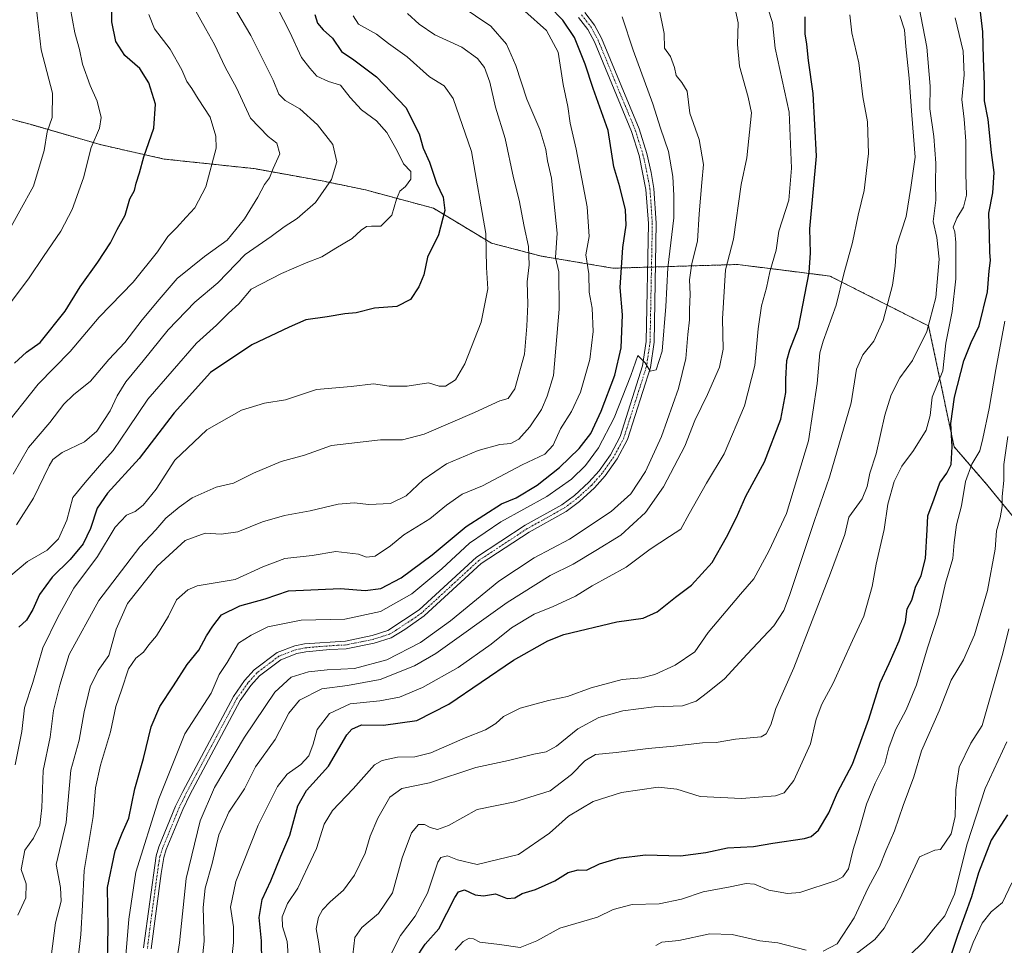
# Model space of a CAD drawing. Units: metres. Extents: x 624712 to 628172, y 4717987 to 4720363.
# Drawn here: x 626989 to 627296, y 4719187 to 4719475 of the extents above; entities that cross this region are included whole.
import ezdxf

# ---------------------------------------------------------------- set-up
doc = ezdxf.new("R2010")
doc.units = ezdxf.units.M
doc.header["$MEASUREMENT"] = 0
doc.linetypes.add('TRAZO_Y_PUNTO', pattern=[1, 0.5, -0.25, 0, -0.25])
doc.linetypes.add('TRAZOS', pattern=[0.75, 0.5, -0.25])
for name, color, linetype, lineweight in [('Arbolado forestal', 92, 'TRAZOS', 0), ('Arbolado forestal CxS', 92, 'Continuous', 0), ('Curva de nivel maestra', 36, 'Continuous', 30), ('Curva de nivel normal', 36, 'Continuous', 0), ('Pista no pavimentada', 254, 'Continuous', 13), ('Pista no pavimentada Cxs', 254, 'Continuous', 0), ('Pista pavimentada eje', 135, 'TRAZO_Y_PUNTO', 0)]:
    doc.layers.add(name, color=color, linetype=linetype, lineweight=lineweight)

# ---------------------------------------------------------------- blocks, each defined once
blk = doc.blocks.new('*U150')
at = {"layer": 'Arbolado forestal CxS', "color": 92, "linetype": 'Continuous', "lineweight": 0}
blk.add_polyline3d([(627302.12, 4719315.8, 637.09), (627289.95, 4719330.63, 642.58), (627279.89, 4719342.28, 648.78), (627271.95, 4719379.88, 659.83), (627241.25, 4719395.42, 671.46), (627225.23, 4719397.43, 678.85), (627212.51, 4719399.02, 683.42), (627197.26, 4719398.57, 690.28), (627173.73, 4719397.87, 701.14), (627151.35, 4719401.66, 712.84), (627135.97, 4719405.65, 719.5), (627117.83, 4719416.55, 726.26), (627096.67, 4719422.27, 731.94), (627083.22, 4719425.05, 735.96), (627062.11, 4719428.87, 742.21), (627034.03, 4719431.86, 748.38), (627014.17, 4719436.35, 753.93), (626992.36, 4719442.69, 761.88), (626961.58, 4719450.67, 775.23)], dxfattribs=at)
blk = doc.blocks.new('*U151')
at = {"layer": 'Arbolado forestal CxS', "color": 92, "linetype": 'Continuous', "lineweight": 0}
blk.add_polyline3d([(626961.58, 4719450.67, 775.23), (626992.36, 4719442.69, 761.88), (627014.17, 4719436.35, 753.93), (627034.03, 4719431.86, 748.38), (627062.11, 4719428.87, 742.21), (627083.22, 4719425.05, 735.96), (627096.67, 4719422.27, 731.94), (627117.83, 4719416.55, 726.26), (627135.97, 4719405.65, 719.5), (627151.35, 4719401.66, 712.84), (627173.73, 4719397.87, 701.14), (627197.26, 4719398.57, 690.28), (627212.51, 4719399.02, 683.42), (627225.23, 4719397.43, 678.85), (627241.25, 4719395.42, 671.46), (627271.95, 4719379.88, 659.83), (627279.89, 4719342.28, 648.78), (627289.95, 4719330.63, 642.58), (627302.12, 4719315.8, 637.09)], dxfattribs=at)
blk = doc.blocks.new('*U154')
at = {"layer": 'Curva de nivel normal', "color": 36, "linetype": 'Continuous', "lineweight": 0}
blk.add_polyline3d([(627282.2, 4719178.2, 620), (627285.8, 4719187.91, 620), (627288.59, 4719193.91, 620), (627291.39, 4719197.49, 620), (627294.9, 4719200.4, 620), (627297.82, 4719206.47, 620)], dxfattribs=at)
blk = doc.blocks.new('*U157')
at = {"layer": 'Curva de nivel normal', "color": 36, "linetype": 'Continuous', "lineweight": 0}
blk.add_polyline3d([(627007.1, 4719181.15, 705), (627008.11, 4719190.42, 705), (627008.66, 4719199.59, 705), (627009.2, 4719210.33, 705), (627011.92, 4719227.13, 705), (627012.73, 4719236.06, 705), (627014.29, 4719243.14, 705), (627017.39, 4719253.46, 705), (627019.02, 4719261.39, 705), (627020.78, 4719266.49, 705), (627022.94, 4719273.13, 705), (627025.23, 4719276.43, 705), (627027.58, 4719278.3, 705), (627029.27, 4719280.56, 705), (627031.64, 4719283.4, 705), (627035.38, 4719289.55, 705), (627037.92, 4719294.6, 705), (627041.41, 4719297.77, 705), (627044.29, 4719298.98, 705), (627056.12, 4719300.99, 705), (627064.79, 4719304.84, 705), (627071.6, 4719307.5, 705), (627080.14, 4719308.46, 705), (627087.52, 4719309.7, 705), (627094.53, 4719308.87, 705), (627097.05, 4719307.92, 705), (627099.77, 4719308.25, 705), (627104.49, 4719311.41, 705), (627108.62, 4719314.88, 705), (627116.75, 4719319.83, 705), (627121.89, 4719324.1, 705), (627126.84, 4719327.5, 705), (627133.14, 4719330.16, 705), (627145.48, 4719336.7, 705), (627152.48, 4719339.98, 705), (627155.12, 4719342.78, 705), (627157.38, 4719347.9, 705), (627160.83, 4719353.23, 705), (627163.6, 4719359.32, 705), (627166.48, 4719369.45, 705), (627167.52, 4719378.12, 705), (627167.29, 4719385.44, 705), (627166.32, 4719390.44, 705), (627166.16, 4719396.11, 705), (627165.3, 4719402.03, 705), (627166.28, 4719407.79, 705), (627165.67, 4719417.03, 705), (627162.29, 4719434.93, 705), (627160.36, 4719443.07, 705), (627159.68, 4719448.26, 705), (627158.25, 4719455.1, 705), (627156.63, 4719465.1, 705), (627153, 4719471.93, 705), (627146.32, 4719477.94, 705)], dxfattribs=at)
blk = doc.blocks.new('*U160')
at = {"layer": 'Curva de nivel normal', "color": 36, "linetype": 'Continuous', "lineweight": 0}
blk.add_polyline3d([(627044.85, 4719172.42, 685), (627046.47, 4719188.32, 685), (627046.15, 4719198.77, 685), (627046.81, 4719204.81, 685), (627049.01, 4719212.47, 685), (627051.12, 4719221.47, 685), (627054.22, 4719228.47, 685), (627059.1, 4719235.81, 685), (627062.5, 4719242.62, 685), (627068.55, 4719251.14, 685), (627072.83, 4719259.36, 685), (627076.16, 4719263.42, 685), (627083.1, 4719266.94, 685), (627091.06, 4719267.96, 685), (627101.3, 4719269.85, 685), (627111.91, 4719274.08, 685), (627118.62, 4719277.9, 685), (627140.82, 4719293.83, 685), (627154.15, 4719302.16, 685), (627161.36, 4719305.74, 685), (627168.44, 4719310, 685), (627176.16, 4719314.8, 685), (627183.85, 4719321.79, 685), (627189.42, 4719329.79, 685), (627196.08, 4719342.45, 685), (627199.24, 4719350.48, 685), (627203.14, 4719358.56, 685), (627206.92, 4719367.01, 685), (627208.03, 4719372.62, 685), (627207.76, 4719382.07, 685), (627208.73, 4719397.36, 685), (627211.28, 4719406.92, 685), (627213.63, 4719423.94, 685), (627215.37, 4719432.25, 685), (627216.79, 4719446.28, 685), (627215.79, 4719451.17, 685), (627213.14, 4719460.81, 685), (627212.49, 4719467.55, 685), (627212.7, 4719474.32, 685), (627211.09, 4719481.55, 685)], dxfattribs=at)
blk = doc.blocks.new('*U162')
at = {"layer": 'Curva de nivel normal', "color": 36, "linetype": 'Continuous', "lineweight": 0}
blk.add_polyline3d([(627295.64, 4719381.34, 645), (627292.9, 4719366.38, 645), (627290.84, 4719354.23, 645), (627288.83, 4719344.84, 645), (627287.89, 4719341.02, 645), (627285.38, 4719336.9, 645), (627283.43, 4719331.45, 645), (627282.14, 4719323.89, 645), (627280.6, 4719317.98, 645), (627279.92, 4719312.46, 645), (627279.52, 4719307.46, 645), (627277.25, 4719299.8, 645), (627275.02, 4719290.13, 645), (627271.61, 4719279.62, 645), (627268.15, 4719268.11, 645), (627265, 4719260.38, 645), (627261.68, 4719254.17, 645), (627259.53, 4719248.48, 645), (627258.34, 4719243.57, 645), (627255.33, 4719237.57, 645), (627252.6, 4719230.97, 645), (627250.32, 4719222.9, 645), (627248.42, 4719216.88, 645), (627247, 4719210.87, 645), (627245.21, 4719208.4, 645), (627243.15, 4719207.22, 645), (627231.84, 4719203.44, 645), (627228.07, 4719203.2, 645), (627222.22, 4719204.19, 645), (627217.8, 4719206.13, 645), (627215.13, 4719206.32, 645), (627210.2, 4719205.26, 645), (627201.81, 4719203.67, 645), (627195.04, 4719201.46, 645), (627188.06, 4719199.94, 645), (627179.71, 4719199.78, 645), (627173.82, 4719198.22, 645), (627168.87, 4719195.82, 645), (627157.16, 4719192.33, 645), (627150.06, 4719188.44, 645), (627144.85, 4719186.36, 645), (627138.44, 4719187.28, 645), (627132.25, 4719188, 645), (627130.28, 4719189.1, 645), (627129.02, 4719189.29, 645), (627127.15, 4719188.18, 645), (627124.65, 4719185.53, 645)], dxfattribs=at)
blk = doc.blocks.new('*U163')
at = {"layer": 'Curva de nivel normal', "color": 36, "linetype": 'Continuous', "lineweight": 0}
blk.add_polyline3d([(627245.04, 4719181.03, 635), (627255.21, 4719188.81, 635), (627258.07, 4719192.38, 635), (627262.86, 4719201.25, 635), (627269.13, 4719214.56, 635), (627273.9, 4719216.63, 635), (627275.65, 4719216.9, 635), (627278.92, 4719221.72, 635), (627280.26, 4719227.14, 635), (627280.38, 4719235.47, 635), (627281.47, 4719242.53, 635), (627285.13, 4719250.03, 635), (627288.64, 4719255.53, 635), (627295, 4719278, 635), (627296.93, 4719285.6, 635)], dxfattribs=at)
blk = doc.blocks.new('*U164')
at = {"layer": 'Curva de nivel normal', "color": 36, "linetype": 'Continuous', "lineweight": 0}
blk.add_polyline3d([(627036.91, 4719175.15, 690), (627038.82, 4719187.82, 690), (627040.9, 4719207.81, 690), (627045.26, 4719225.81, 690), (627049.75, 4719236.14, 690), (627059.04, 4719251.8, 690), (627068.49, 4719265.89, 690), (627073.58, 4719270.55, 690), (627078.97, 4719272.2, 690), (627084.75, 4719272.86, 690), (627093.31, 4719273.2, 690), (627103.4, 4719275.94, 690), (627113.79, 4719281.3, 690), (627123.16, 4719288.07, 690), (627138.2, 4719300.44, 690), (627149.24, 4719307.74, 690), (627160.15, 4719313.51, 690), (627173.15, 4719322.08, 690), (627179.26, 4719327.66, 690), (627183.82, 4719334.62, 690), (627188.81, 4719345.45, 690), (627194.1, 4719360.37, 690), (627196.41, 4719369.77, 690), (627197.07, 4719377.28, 690), (627197.59, 4719381.8, 690), (627197.59, 4719384.98, 690), (627197.79, 4719389.83, 690), (627197.54, 4719394.25, 690), (627198.28, 4719399.32, 690), (627200.06, 4719406.25, 690), (627200.58, 4719414.78, 690), (627201.35, 4719424.61, 690), (627201.86, 4719430.12, 690), (627200.57, 4719437.92, 690), (627197.64, 4719446.1, 690), (627196.83, 4719453, 690), (627195.14, 4719455.67, 690), (627193.39, 4719457.92, 690), (627192.9, 4719460.41, 690), (627191.6, 4719463.77, 690), (627189.76, 4719466.43, 690), (627189.7, 4719470.96, 690), (627188.01, 4719479.12, 690)], dxfattribs=at)
blk = doc.blocks.new('*U165')
at = {"layer": 'Curva de nivel normal', "color": 36, "linetype": 'Continuous', "lineweight": 0}
blk.add_polyline3d([(627020.43, 4719163.82, 695), (627023.06, 4719195.14, 695), (627025.2, 4719209.81, 695), (627032.44, 4719232.6, 695), (627040.48, 4719252.92, 695), (627048.73, 4719265.56, 695), (627051.2, 4719271.39, 695), (627053.65, 4719275.15, 695), (627057.21, 4719281.14, 695), (627061.18, 4719283.62, 695), (627066.33, 4719286.16, 695), (627076.64, 4719288.28, 695), (627090.32, 4719288.62, 695), (627101.33, 4719290.96, 695), (627111.14, 4719296.5, 695), (627120.48, 4719304.24, 695), (627129.06, 4719312.23, 695), (627138.82, 4719318.86, 695), (627153.15, 4719326.83, 695), (627160.82, 4719332.18, 695), (627165.15, 4719336.48, 695), (627169.26, 4719341.98, 695), (627174.1, 4719351.33, 695), (627179.33, 4719364.5, 695), (627181.48, 4719370.65, 695), (627183.74, 4719368.37, 695), (627185.3, 4719365.82, 695), (627187.15, 4719366.25, 695), (627189.03, 4719372.08, 695), (627190.19, 4719385.94, 695), (627190.8, 4719398.03, 695), (627192.68, 4719413.58, 695), (627192.64, 4719420.48, 695), (627192.36, 4719426.47, 695), (627190.99, 4719434.22, 695), (627188.53, 4719441.47, 695), (627186.17, 4719449.1, 695), (627180.04, 4719465.77, 695), (627176.6, 4719476.12, 695)], dxfattribs=at)
blk = doc.blocks.new('*U166')
at = {"layer": 'Curva de nivel normal', "color": 36, "linetype": 'Continuous', "lineweight": 0}
blk.add_polyline3d([(626988.09, 4719317.99, 735), (626993.41, 4719326.27, 735), (626998.22, 4719336.32, 735), (626999.44, 4719338.27, 735), (627002.32, 4719340.45, 735), (627009.29, 4719343.79, 735), (627013.15, 4719347.12, 735), (627017.24, 4719353.45, 735), (627019.4, 4719358.12, 735), (627022.11, 4719362.47, 735), (627027.57, 4719369.01, 735), (627035.31, 4719378.72, 735), (627043.58, 4719387.26, 735), (627050.74, 4719393.28, 735), (627059.25, 4719402.1, 735), (627067.4, 4719407.74, 735), (627071.38, 4719410.75, 735), (627075.49, 4719413.37, 735), (627081.11, 4719418.34, 735), (627086.1, 4719425.54, 735), (627087.75, 4719431.04, 735), (627086.58, 4719436.36, 735), (627081.76, 4719442.5, 735), (627076.26, 4719447.53, 735), (627071.71, 4719450.1, 735), (627069.7, 4719452.1, 735), (627067.93, 4719456.44, 735), (627061, 4719470.31, 735), (627052.62, 4719484.68, 735)], dxfattribs=at)
blk = doc.blocks.new('*U168')
at = {"layer": 'Curva de nivel normal', "color": 36, "linetype": 'Continuous', "lineweight": 0}
for points in [[(627296.56, 4719345.45, 640), (627295.31, 4719336.79, 640), (627295.4, 4719331.79, 640), (627294.88, 4719326.76, 640), (627294.84, 4719323.7, 640), (627294.24, 4719320.1, 640), (627293.1, 4719316.12, 640), (627292.63, 4719310.36, 640), (627290.26, 4719297.47, 640), (627286.19, 4719283.68, 640), (627282.85, 4719275.98, 640), (627279, 4719269.57, 640), (627275.24, 4719260.05, 640), (627269.76, 4719247.62, 640), (627267.3, 4719239.47, 640), (627264.01, 4719230.53, 640), (627261.3, 4719222.69, 640), (627258.6, 4719216.47, 640), (627256.65, 4719211.47, 640), (627253.14, 4719204.93, 640), (627248.82, 4719195.6, 640), (627243.52, 4719187.52, 640), (627239.15, 4719185.21, 640)], [(627233.88, 4719185.58, 640), (627225.04, 4719187.84, 640), (627219.44, 4719188.44, 640), (627210.85, 4719190.36, 640), (627203.89, 4719190.59, 640), (627194.26, 4719188.57, 640), (627188.9, 4719188.01, 640), (627187.01, 4719187, 640)]]:
    blk.add_polyline3d(points, dxfattribs=at)
blk = doc.blocks.new('*U170')
at = {"layer": 'Curva de nivel normal', "color": 36, "linetype": 'Continuous', "lineweight": 0}
blk.add_polyline3d([(626987.84, 4719507.75, 760), (626992.04, 4719493.5, 760), (626993.94, 4719482.18, 760), (626995.82, 4719465.87, 760), (626999.28, 4719452.35, 760), (626999.23, 4719444.83, 760), (626997.7, 4719440.29, 760), (626996.68, 4719434.55, 760), (626993.44, 4719423.46, 760), (626989.12, 4719415.78, 760), (626985.35, 4719408.78, 760)], dxfattribs=at)
blk = doc.blocks.new('*U172')
at = {"layer": 'Curva de nivel normal', "color": 36, "linetype": 'Continuous', "lineweight": 0}
blk.add_polyline3d([(627054.8, 4719180.58, 680), (627055.64, 4719187.95, 680), (627055.61, 4719192.8, 680), (627054.73, 4719198.92, 680), (627056.32, 4719206.87, 680), (627063.29, 4719224.44, 680), (627069.28, 4719236.47, 680), (627072.34, 4719240.38, 680), (627076.58, 4719243.36, 680), (627079.06, 4719246.06, 680), (627080.42, 4719249.68, 680), (627081.69, 4719254.28, 680), (627085.48, 4719259.18, 680), (627091.99, 4719262.18, 680), (627101.16, 4719263.2, 680), (627107.33, 4719264.35, 680), (627114.49, 4719267.36, 680), (627125.59, 4719273.54, 680), (627135.83, 4719280.8, 680), (627142.1, 4719285.89, 680), (627149.18, 4719290.16, 680), (627155.07, 4719292.55, 680), (627162.03, 4719295.8, 680), (627167.28, 4719298.95, 680), (627177.85, 4719304.82, 680), (627185.27, 4719310.34, 680), (627191.3, 4719314.35, 680), (627194.86, 4719316.58, 680), (627197.46, 4719321.42, 680), (627202.84, 4719330.96, 680), (627208.35, 4719340.08, 680), (627214.67, 4719354.98, 680), (627217.89, 4719367.55, 680), (627218.86, 4719378.98, 680), (627219.96, 4719386.11, 680), (627221.48, 4719391.78, 680), (627222.52, 4719396.78, 680), (627224.54, 4719403.44, 680), (627225.37, 4719409.44, 680), (627228.41, 4719419.08, 680), (627229.26, 4719429.04, 680), (627228.54, 4719446.45, 680), (627224.15, 4719466.43, 680), (627223.33, 4719474.43, 680), (627220.5, 4719483.43, 680)], dxfattribs=at)
blk = doc.blocks.new('*U177')
at = {"layer": 'Curva de nivel normal', "color": 36, "linetype": 'Continuous', "lineweight": 0}
blk.add_polyline3d([(627265.77, 4719183.63, 630), (627270.59, 4719188.32, 630), (627273.43, 4719192.03, 630), (627276.96, 4719196.21, 630), (627279.96, 4719202.95, 630), (627283.95, 4719218.65, 630), (627289.56, 4719235.91, 630), (627296.26, 4719250.38, 630)], dxfattribs=at)
blk = doc.blocks.new('*U178')
at = {"layer": 'Curva de nivel normal', "color": 36, "linetype": 'Continuous', "lineweight": 0}
blk.add_polyline3d([(626988.51, 4719196.47, 715), (626991.04, 4719201.81, 715), (626991.09, 4719206.14, 715), (626989.56, 4719210.68, 715), (626990.67, 4719216.62, 715), (626993.37, 4719220.42, 715), (626995.35, 4719224.43, 715), (626995.99, 4719229.88, 715), (626996.41, 4719241.47, 715), (626998.62, 4719251.81, 715), (626999.6, 4719260.14, 715), (627001.54, 4719268.07, 715), (627004.5, 4719277.54, 715), (627013.72, 4719294.4, 715), (627026.5, 4719311.13, 715), (627031.42, 4719316.46, 715), (627034.57, 4719320.04, 715), (627038.74, 4719323.45, 715), (627042.75, 4719326.42, 715), (627050.26, 4719329.67, 715), (627055.6, 4719330.9, 715), (627061.86, 4719334.04, 715), (627070.5, 4719337.68, 715), (627077.7, 4719339.66, 715), (627086.18, 4719342.64, 715), (627101.36, 4719344.41, 715), (627108.27, 4719344.48, 715), (627114.92, 4719346.22, 715), (627130.59, 4719352.92, 715), (627138.48, 4719356.59, 715), (627141.07, 4719357.26, 715), (627143.14, 4719360.28, 715), (627146.24, 4719371.12, 715), (627146.94, 4719379.84, 715), (627147.24, 4719386.66, 715), (627147.06, 4719393.6, 715), (627147.61, 4719398.97, 715), (627147.48, 4719404.63, 715), (627146.06, 4719410.88, 715), (627144.56, 4719419.11, 715), (627142.73, 4719425.97, 715), (627140.13, 4719438.21, 715), (627137.13, 4719448.02, 715), (627135.41, 4719455.76, 715), (627133.71, 4719460.32, 715), (627131.58, 4719463.2, 715), (627126.71, 4719466.74, 715), (627118.24, 4719470.52, 715), (627113.41, 4719473.84, 715), (627109.8, 4719477.2, 715)], dxfattribs=at)
blk = doc.blocks.new('*U184')
at = {"layer": 'Curva de nivel normal', "color": 36, "linetype": 'Continuous', "lineweight": 0}
blk.add_polyline3d([(626983.35, 4719347.23, 745), (626994.84, 4719361.81, 745), (627004.84, 4719371.96, 745), (627013.84, 4719382.58, 745), (627024.46, 4719393.51, 745), (627031.97, 4719403.02, 745), (627035.16, 4719407.78, 745), (627037.9, 4719410.44, 745), (627040.87, 4719413.78, 745), (627043.64, 4719416.71, 745), (627047.01, 4719423.17, 745), (627050.24, 4719435.28, 745), (627050.16, 4719438.98, 745), (627048.35, 4719444.89, 745), (627044.67, 4719450.66, 745), (627042.71, 4719453.88, 745), (627041.07, 4719456.06, 745), (627039.58, 4719459.66, 745), (627035.88, 4719466.06, 745), (627031, 4719472.41, 745), (627029.3, 4719476.82, 745)], dxfattribs=at)
blk = doc.blocks.new('*U185')
at = {"layer": 'Curva de nivel normal', "color": 36, "linetype": 'Continuous', "lineweight": 0}
blk.add_polyline3d([(626987.65, 4719243.23, 720), (626989.74, 4719253.57, 720), (626990.55, 4719260.94, 720), (626993.17, 4719268.92, 720), (626996.31, 4719279.66, 720), (627000.95, 4719289.21, 720), (627005.96, 4719298.2, 720), (627013.32, 4719308.15, 720), (627018.84, 4719317.19, 720), (627022.35, 4719320.98, 720), (627025.05, 4719322.11, 720), (627027.54, 4719324.05, 720), (627031.53, 4719329.03, 720), (627037.34, 4719338.12, 720), (627047.29, 4719347.5, 720), (627058.17, 4719353.65, 720), (627065.24, 4719355.89, 720), (627071.85, 4719356.85, 720), (627081.49, 4719360.1, 720), (627092.21, 4719361.05, 720), (627099.16, 4719361.89, 720), (627104.09, 4719361.17, 720), (627109.63, 4719361.18, 720), (627116.28, 4719362.13, 720), (627119.65, 4719361.14, 720), (627121.62, 4719361.1, 720), (627124.77, 4719363.15, 720), (627127.67, 4719368.07, 720), (627132.7, 4719381.06, 720), (627134.77, 4719391.44, 720), (627134.34, 4719398.14, 720), (627134.2, 4719408.71, 720), (627129.7, 4719434.19, 720), (627124.04, 4719450.76, 720), (627121.17, 4719454.69, 720), (627116.62, 4719457.46, 720), (627109.65, 4719463.65, 720), (627103.84, 4719467.86, 720), (627100.18, 4719470.75, 720), (627094.54, 4719473.85, 720), (627092.9, 4719476.43, 720)], dxfattribs=at)
blk = doc.blocks.new('*U187')
at = {"layer": 'Curva de nivel normal', "color": 36, "linetype": 'Continuous', "lineweight": 0}
blk.add_polyline3d([(626998.91, 4719183.51, 710), (627000.29, 4719194, 710), (627001.97, 4719200.78, 710), (627001.75, 4719205.06, 710), (627000.41, 4719212.22, 710), (627003.61, 4719225.25, 710), (627004.99, 4719241.62, 710), (627007.6, 4719250.9, 710), (627009.14, 4719259.79, 710), (627011.02, 4719267.54, 710), (627013.49, 4719272.6, 710), (627016.88, 4719277.25, 710), (627019.15, 4719285.46, 710), (627022.6, 4719293.46, 710), (627031.9, 4719305.13, 710), (627040.64, 4719313.09, 710), (627046.77, 4719315.4, 710), (627051.81, 4719315.1, 710), (627056.94, 4719315.77, 710), (627064.66, 4719318.89, 710), (627071.49, 4719320.84, 710), (627079.49, 4719322.34, 710), (627088.16, 4719324.45, 710), (627093.15, 4719324.8, 710), (627097.79, 4719324.26, 710), (627104.48, 4719324.64, 710), (627109.36, 4719326.97, 710), (627114.61, 4719331.98, 710), (627121.92, 4719336.98, 710), (627131.75, 4719341.08, 710), (627138.55, 4719343, 710), (627141.99, 4719343.34, 710), (627144.42, 4719344.62, 710), (627147.9, 4719348.45, 710), (627151.45, 4719353.84, 710), (627153.28, 4719358.01, 710), (627155.2, 4719364.51, 710), (627157.01, 4719385.11, 710), (627156.88, 4719396.78, 710), (627155.88, 4719401.19, 710), (627156.4, 4719408.77, 710), (627154.64, 4719425.94, 710), (627153.38, 4719431.34, 710), (627152.83, 4719434.83, 710), (627150.99, 4719441.04, 710), (627146.92, 4719450.5, 710), (627143.48, 4719461.04, 710), (627140.61, 4719467.66, 710), (627135.74, 4719473.25, 710), (627126.22, 4719479.64, 710)], dxfattribs=at)
blk = doc.blocks.new('*U190')
at = {"layer": 'Curva de nivel normal', "color": 36, "linetype": 'Continuous', "lineweight": 0}
blk.add_polyline3d([(627280.2, 4719475.88, 655), (627282.67, 4719465.43, 655), (627283.03, 4719458.1, 655), (627282.33, 4719450.45, 655), (627283.06, 4719444.25, 655), (627283.54, 4719437.48, 655), (627283.5, 4719427.2, 655), (627283.76, 4719420.58, 655), (627282.84, 4719416.87, 655), (627280.7, 4719413.5, 655), (627279.55, 4719410.62, 655), (627280.12, 4719409.23, 655), (627280.45, 4719405.88, 655), (627280.42, 4719394.52, 655), (627279.31, 4719384.35, 655), (627277.34, 4719374.53, 655), (627276.36, 4719365.96, 655), (627273.09, 4719357.72, 655), (627272.43, 4719351.98, 655), (627271.15, 4719347.47, 655), (627267.26, 4719341.15, 655), (627263.57, 4719336.21, 655), (627261.22, 4719331.45, 655), (627259.3, 4719324.38, 655), (627258.15, 4719316.51, 655), (627255.67, 4719305.72, 655), (627254.42, 4719298.8, 655), (627251.82, 4719289.49, 655), (627248.28, 4719281.93, 655), (627242.22, 4719268.66, 655), (627238.73, 4719262.12, 655), (627237, 4719257.42, 655), (627235.16, 4719249.82, 655), (627230.01, 4719238.38, 655), (627227.01, 4719234.56, 655), (627224.27, 4719233.54, 655), (627213.75, 4719232.76, 655), (627200.88, 4719233.39, 655), (627193.56, 4719235.68, 655), (627187.8, 4719236.24, 655), (627176.34, 4719234.66, 655), (627167.6, 4719231.78, 655), (627159.84, 4719227.27, 655), (627154, 4719221.96, 655), (627144.28, 4719215.27, 655), (627131.42, 4719212.16, 655), (627125.33, 4719213.61, 655), (627122.19, 4719214.86, 655), (627120.18, 4719214.43, 655), (627119.17, 4719212.9, 655), (627116.04, 4719203.29, 655), (627112.17, 4719196.14, 655), (627107.57, 4719190.14, 655), (627104.74, 4719184.34, 655)], dxfattribs=at)
blk = doc.blocks.new('*U192')
at = {"layer": 'Curva de nivel normal', "color": 36, "linetype": 'Continuous', "lineweight": 0}
blk.add_polyline3d([(627072.61, 4719183.95, 670), (627072.38, 4719188.2, 670), (627070.9, 4719192.88, 670), (627070.74, 4719195.89, 670), (627072.47, 4719200.02, 670), (627075.7, 4719204.81, 670), (627078.74, 4719211.47, 670), (627081.45, 4719217.14, 670), (627083.83, 4719224.81, 670), (627086.4, 4719229.03, 670), (627092.85, 4719235.76, 670), (627099.49, 4719243.24, 670), (627101.91, 4719244.61, 670), (627106.72, 4719245.66, 670), (627112.07, 4719245.68, 670), (627117.05, 4719247.02, 670), (627127.71, 4719251.62, 670), (627134.1, 4719254.17, 670), (627137.27, 4719256.14, 670), (627139.65, 4719258.26, 670), (627144.86, 4719260.84, 670), (627153.67, 4719263.31, 670), (627159.61, 4719264.54, 670), (627166.96, 4719267.26, 670), (627176.54, 4719269.85, 670), (627182.73, 4719270.37, 670), (627186.72, 4719271.35, 670), (627193.07, 4719274.22, 670), (627199.22, 4719278.45, 670), (627203.37, 4719284.46, 670), (627213.36, 4719296.38, 670), (627217.56, 4719301.19, 670), (627222.26, 4719309.8, 670), (627227.77, 4719321.46, 670), (627234.56, 4719344.12, 670), (627237.31, 4719361.95, 670), (627238.12, 4719371.53, 670), (627239.14, 4719375.16, 670), (627243.14, 4719386.34, 670), (627245.58, 4719396.17, 670), (627248.23, 4719405.89, 670), (627249.99, 4719414.38, 670), (627251.87, 4719422.1, 670), (627253.23, 4719433.58, 670), (627252.9, 4719443.46, 670), (627251.51, 4719451.23, 670), (627250.19, 4719461.8, 670), (627248.1, 4719471.2, 670), (627247.48, 4719476.81, 670)], dxfattribs=at)
blk = doc.blocks.new('*U193')
at = {"layer": 'Curva de nivel normal', "color": 36, "linetype": 'Continuous', "lineweight": 0}
blk.add_polyline3d([(626985.02, 4719385.43, 755), (626992.05, 4719394.83, 755), (626996.48, 4719401.49, 755), (627001.92, 4719409.37, 755), (627005.44, 4719416.13, 755), (627008.92, 4719426.05, 755), (627011.3, 4719435.47, 755), (627013.94, 4719441.44, 755), (627014.5, 4719444.81, 755), (627013.24, 4719449.9, 755), (627011, 4719454.76, 755), (627008.66, 4719461.42, 755), (627007.76, 4719465.95, 755), (627006.22, 4719471.18, 755), (627004.12, 4719483.06, 755), (627000.82, 4719497.86, 755), (626998.68, 4719503.71, 755), (626996.26, 4719515.21, 755), (626992.2, 4719524.7, 755), (626989.88, 4719528.92, 755), (626987.8, 4719534.59, 755)], dxfattribs=at)
blk = doc.blocks.new('*U194')
at = {"layer": 'Curva de nivel normal', "color": 36, "linetype": 'Continuous', "lineweight": 0}
blk.add_polyline3d([(626986.37, 4719302.23, 730), (626991.5, 4719306.54, 730), (626997.64, 4719310.08, 730), (627001.19, 4719313.65, 730), (627003.78, 4719319.44, 730), (627005.66, 4719326.47, 730), (627009.5, 4719331.14, 730), (627014.58, 4719337.08, 730), (627018.17, 4719341.1, 730), (627022.99, 4719348.12, 730), (627028.98, 4719357.12, 730), (627044.07, 4719374.54, 730), (627050.31, 4719380.14, 730), (627054.07, 4719383.87, 730), (627057.31, 4719386.8, 730), (627061.17, 4719391.36, 730), (627070.61, 4719396.26, 730), (627078.27, 4719399.55, 730), (627083.16, 4719401.38, 730), (627087.49, 4719404.12, 730), (627092.54, 4719407.15, 730), (627095.37, 4719409.76, 730), (627097.05, 4719410.86, 730), (627098.56, 4719410.95, 730), (627101.52, 4719410.95, 730), (627104.88, 4719414.44, 730), (627106.31, 4719419.42, 730), (627107.36, 4719421.85, 730), (627109.16, 4719423.34, 730), (627110.86, 4719425.55, 730), (627110.81, 4719428.01, 730), (627108.58, 4719430.42, 730), (627106.57, 4719434.47, 730), (627103.37, 4719440.17, 730), (627100.1, 4719443.71, 730), (627095.5, 4719447.23, 730), (627091.92, 4719450.98, 730), (627088.93, 4719454.84, 730), (627085.16, 4719456.02, 730), (627081.55, 4719457.69, 730), (627079.37, 4719460.21, 730), (627076.84, 4719463.45, 730), (627073.15, 4719471.42, 730), (627069.19, 4719479.1, 730)], dxfattribs=at)
blk = doc.blocks.new('*U195')
at = {"layer": 'Curva de nivel normal', "color": 36, "linetype": 'Continuous', "lineweight": 0}
blk.add_polyline3d([(626987.05, 4719333.73, 740), (626991.89, 4719342.03, 740), (626998.48, 4719349.78, 740), (627002.83, 4719355.53, 740), (627005.84, 4719358.45, 740), (627011.14, 4719362.66, 740), (627016.8, 4719369.42, 740), (627021.8, 4719374.78, 740), (627027.17, 4719381.78, 740), (627032.5, 4719388.15, 740), (627038.09, 4719394.63, 740), (627046.62, 4719401.56, 740), (627053.64, 4719406.63, 740), (627059.04, 4719413.2, 740), (627063.16, 4719419.98, 740), (627065.24, 4719423.95, 740), (627066.88, 4719426.05, 740), (627067.98, 4719428.89, 740), (627070.02, 4719433.48, 740), (627069.11, 4719436.8, 740), (627066.4, 4719438.86, 740), (627060.97, 4719444.58, 740), (627056.52, 4719454.06, 740), (627053.09, 4719460.42, 740), (627049.72, 4719467.52, 740), (627046.89, 4719472.46, 740), (627043.47, 4719478.66, 740)], dxfattribs=at)
blk = doc.blocks.new('*U197')
at = {"layer": 'Curva de nivel maestra', "color": 36, "linetype": 'Continuous', "lineweight": 30}
blk.add_polyline3d([(627112.25, 4719182.79, 650), (627115.25, 4719187.38, 650), (627119.49, 4719192.15, 650), (627124.47, 4719201.92, 650), (627125.62, 4719203.69, 650), (627127.48, 4719204.32, 650), (627130.81, 4719202.77, 650), (627133.44, 4719202.42, 650), (627137.14, 4719203.06, 650), (627140.82, 4719201.62, 650), (627143.15, 4719201.8, 650), (627145.48, 4719203.14, 650), (627149.64, 4719204.47, 650), (627155.59, 4719207.12, 650), (627159.82, 4719209.75, 650), (627162.94, 4719210.53, 650), (627165.48, 4719210.42, 650), (627169.48, 4719212.38, 650), (627175.48, 4719214.21, 650), (627183.88, 4719215.2, 650), (627194.69, 4719214.93, 650), (627202.62, 4719215.95, 650), (627209.4, 4719217.4, 650), (627217.48, 4719217.82, 650), (627223.51, 4719218.86, 650), (627233.32, 4719220.32, 650), (627235.41, 4719220.92, 650), (627237.73, 4719222.85, 650), (627240.87, 4719228.29, 650), (627243.64, 4719234.58, 650), (627248.25, 4719243.49, 650), (627253.39, 4719257.46, 650), (627256.88, 4719268.8, 650), (627259.7, 4719274.8, 650), (627262.77, 4719281.8, 650), (627264.75, 4719287.8, 650), (627265.28, 4719291.8, 650), (627266.7, 4719294.56, 650), (627267.9, 4719298.51, 650), (627269.61, 4719302.22, 650), (627270.94, 4719307.46, 650), (627271.52, 4719316.46, 650), (627271.72, 4719320.81, 650), (627273.7, 4719326.02, 650), (627275.41, 4719331.03, 650), (627277.66, 4719334.01, 650), (627278.97, 4719336.76, 650), (627279.3, 4719342.36, 650), (627278.91, 4719349.5, 650), (627280, 4719357.73, 650), (627282.87, 4719368.98, 650), (627285.21, 4719374.78, 650), (627287.73, 4719379.88, 650), (627290.23, 4719390.47, 650), (627290.78, 4719397.09, 650), (627291.25, 4719400.27, 650), (627291, 4719402.84, 650), (627290.85, 4719408.28, 650), (627290.64, 4719414.98, 650), (627291.93, 4719421.33, 650), (627292.36, 4719427.68, 650), (627291.52, 4719433.92, 650), (627290.45, 4719444.13, 650), (627289.3, 4719450.01, 650), (627289.36, 4719455.05, 650), (627289.03, 4719463.26, 650), (627288.82, 4719471.44, 650), (627287.57, 4719482.16, 650)], dxfattribs=at)
blk = doc.blocks.new('*U199')
at = {"layer": 'Curva de nivel maestra', "color": 36, "linetype": 'Continuous', "lineweight": 30}
blk.add_polyline3d([(627296.46, 4719227.66, 625), (627291.42, 4719219.78, 625), (627287.46, 4719209.56, 625), (627285.34, 4719202.14, 625), (627280.95, 4719190.14, 625), (627278.96, 4719184.15, 625)], dxfattribs=at)
blk = doc.blocks.new('*U201')
at = {"layer": 'Curva de nivel maestra', "color": 36, "linetype": 'Continuous', "lineweight": 30}
blk.add_polyline3d([(627080.99, 4719476.87, 725), (627081.78, 4719474.13, 725), (627083.49, 4719472.1, 725), (627086.4, 4719469.52, 725), (627089.26, 4719465.34, 725), (627093.04, 4719462.74, 725), (627100.17, 4719457.44, 725), (627109.27, 4719447.88, 725), (627113.41, 4719439.69, 725), (627114.69, 4719435.3, 725), (627116.58, 4719430.86, 725), (627118.78, 4719424.35, 725), (627120.88, 4719419.98, 725), (627121.42, 4719415.88, 725), (627119.42, 4719408.28, 725), (627116.02, 4719401.32, 725), (627114.9, 4719395.78, 725), (627113.34, 4719392.07, 725), (627110.71, 4719388.17, 725), (627106.45, 4719385.96, 725), (627099.49, 4719385.39, 725), (627093.79, 4719384.02, 725), (627090.33, 4719383.62, 725), (627084.79, 4719382.72, 725), (627078.12, 4719381.75, 725), (627072.98, 4719379.48, 725), (627061.29, 4719374.03, 725), (627048.52, 4719365.35, 725), (627037.22, 4719352.79, 725), (627026.27, 4719338.62, 725), (627016.42, 4719327.79, 725), (627013.21, 4719323.12, 725), (627011.12, 4719316.8, 725), (627008.84, 4719312, 725), (627004.76, 4719307.19, 725), (626999.16, 4719301.69, 725), (626995.27, 4719296.25, 725), (626993.16, 4719291.58, 725), (626991.17, 4719288.32, 725), (626988.82, 4719286.07, 725)], dxfattribs=at)
blk = doc.blocks.new('*U207')
at = {"layer": 'Curva de nivel maestra', "color": 36, "linetype": 'Continuous', "lineweight": 30}
blk.add_polyline3d([(626987.51, 4719368.3, 750), (626991.24, 4719371.77, 750), (626995.48, 4719374.79, 750), (627003.3, 4719384.53, 750), (627007.87, 4719392.05, 750), (627013.44, 4719399.78, 750), (627017.35, 4719405.73, 750), (627019.46, 4719409.92, 750), (627021.92, 4719414.4, 750), (627023.36, 4719419.44, 750), (627024.85, 4719422.11, 750), (627025.35, 4719424.32, 750), (627026.35, 4719427.52, 750), (627027.77, 4719432.57, 750), (627030.85, 4719441.46, 750), (627031.39, 4719448.93, 750), (627029.31, 4719455.57, 750), (627026.44, 4719460.03, 750), (627021.83, 4719464.14, 750), (627019.04, 4719468.48, 750), (627017.74, 4719474.54, 750), (627017.88, 4719481.79, 750)], dxfattribs=at)
blk = doc.blocks.new('*U209')
at = {"layer": 'Curva de nivel maestra', "color": 36, "linetype": 'Continuous', "lineweight": 30}
blk.add_polyline3d([(627064.45, 4719181.92, 675), (627064.36, 4719188.48, 675), (627063.65, 4719195.68, 675), (627064.55, 4719201.26, 675), (627067.23, 4719207.14, 675), (627070.4, 4719214.77, 675), (627073.18, 4719221.33, 675), (627075.65, 4719230.48, 675), (627078.37, 4719235.21, 675), (627085.19, 4719242.85, 675), (627090.92, 4719252.56, 675), (627092.43, 4719254.37, 675), (627095.49, 4719255.65, 675), (627102.28, 4719255.57, 675), (627112.65, 4719257.02, 675), (627122.61, 4719262.13, 675), (627142.82, 4719275.8, 675), (627153.46, 4719281.89, 675), (627158.48, 4719283.84, 675), (627174.91, 4719287.72, 675), (627183.14, 4719288.86, 675), (627187.49, 4719290.89, 675), (627193.16, 4719295.46, 675), (627198.21, 4719299.13, 675), (627204.56, 4719306.22, 675), (627209.02, 4719314.16, 675), (627212.18, 4719320.21, 675), (627215.06, 4719326.89, 675), (627220.92, 4719337.55, 675), (627226.01, 4719350.89, 675), (627227.55, 4719359.16, 675), (627227.52, 4719363.28, 675), (627227.82, 4719369.16, 675), (627228.75, 4719372.45, 675), (627231.42, 4719379.45, 675), (627234.78, 4719396.49, 675), (627235.22, 4719402.62, 675), (627235, 4719410.16, 675), (627237.05, 4719432.78, 675), (627235.98, 4719452.28, 675), (627234.52, 4719462.5, 675), (627234.08, 4719467.64, 675), (627233.56, 4719470.88, 675), (627233.58, 4719476.13, 675)], dxfattribs=at)
blk = doc.blocks.new('*U210')
at = {"layer": 'Curva de nivel maestra', "color": 36, "linetype": 'Continuous', "lineweight": 30}
blk.add_polyline3d([(627016.32, 4719176.82, 700), (627016.62, 4719192.55, 700), (627016.43, 4719205.07, 700), (627018.85, 4719216.45, 700), (627020.94, 4719221.99, 700), (627023.02, 4719226.63, 700), (627024.91, 4719235.78, 700), (627027.6, 4719245.19, 700), (627030, 4719255.07, 700), (627032.68, 4719261.43, 700), (627037.01, 4719267.86, 700), (627041.17, 4719274.49, 700), (627044.84, 4719278.89, 700), (627047.19, 4719283.41, 700), (627049.24, 4719286.44, 700), (627051.86, 4719289.98, 700), (627057.58, 4719292.76, 700), (627065.48, 4719294.92, 700), (627072.74, 4719297.38, 700), (627088.98, 4719298.14, 700), (627096.57, 4719297.55, 700), (627101.49, 4719298.12, 700), (627107.83, 4719301.48, 700), (627117.49, 4719308.64, 700), (627128, 4719317.41, 700), (627139, 4719324.48, 700), (627143.64, 4719326.4, 700), (627150.12, 4719330.33, 700), (627157.08, 4719335.81, 700), (627163.21, 4719341.71, 700), (627166.86, 4719346.45, 700), (627170.01, 4719353.41, 700), (627174.26, 4719364.6, 700), (627176.31, 4719373.04, 700), (627176.64, 4719383.37, 700), (627175.94, 4719391.9, 700), (627176.84, 4719404.35, 700), (627177.85, 4719411.26, 700), (627177.67, 4719416.03, 700), (627175.83, 4719423.26, 700), (627174.03, 4719429.44, 700), (627172.18, 4719440.7, 700), (627167.56, 4719453.84, 700), (627165.12, 4719461.4, 700), (627161.71, 4719469.66, 700), (627158.17, 4719475.12, 700), (627153.9, 4719479.51, 700)], dxfattribs=at)
blk = doc.blocks.new('*U211')
at = {"layer": 'Pista no pavimentada Cxs', "color": 254, "linetype": 'Continuous', "lineweight": 0}
for points in [[(627027.59, 4719186.22, 693.15), (627031.52, 4719214.93, 692.92), (627032.39, 4719217.74, 692.93), (627037.58, 4719230.39, 692.55), (627039.85, 4719234.98, 692.53), (627055.64, 4719264.53, 692.01), (627059.1, 4719269.47, 691.79), (627062.05, 4719272.77, 691.72), (627069.18, 4719278.17, 691.67), (627074.69, 4719280.27, 691.68), (627077.74, 4719280.88, 691.68), (627090.45, 4719281.79, 691.86), (627098.76, 4719283.5, 691.98), (627103.68, 4719285.07, 692.18), (627113.46, 4719291.55, 692.41), (627131.22, 4719307.86, 693.17), (627146.39, 4719317.84, 693.71), (627157.82, 4719324.2, 694), (627161.7, 4719327.09, 693.96), (627166.25, 4719331.23, 694.03), (627169.39, 4719334.78, 694.15), (627172.94, 4719339.81, 694.12), (627175.93, 4719345.48, 694.28), (627182.94, 4719367.5, 694.87), (627184.03, 4719375.05, 695.13), (627184.73, 4719411.8, 696.16), (627184, 4719422.42, 696.35), (627181.85, 4719432.96, 696.44), (627179.51, 4719440.43, 696.76), (627167.95, 4719468.39, 697.74), (627165.89, 4719472.23, 698.06), (627163.02, 4719475.94, 698.27)], [(627164.92, 4719477.53, 698.29), (627167.97, 4719473.58, 698), (627170.19, 4719469.45, 697.8), (627181.84, 4719441.27, 696.63), (627184.24, 4719433.61, 696.48), (627185.62, 4719427.64, 696.38), (627186.46, 4719422.71, 696.28), (627187.21, 4719411.86, 695.92), (627186.5, 4719374.85, 695.21), (627185.36, 4719366.94, 694.93), (627178.22, 4719344.52, 694.14), (627175.06, 4719338.51, 694.1), (627171.33, 4719333.24, 694.04), (627168.02, 4719329.49, 693.95), (627163.28, 4719325.18, 693.81), (627159.17, 4719322.12, 693.84), (627147.67, 4719315.72, 693.6), (627132.75, 4719305.9, 693.17), (627115.01, 4719289.61, 692.4), (627108.99, 4719285.4, 692.09), (627104.71, 4719282.8, 691.95), (627099.39, 4719281.1, 691.96), (627090.74, 4719279.32, 691.88), (627085.64, 4719279.15, 691.82), (627078.1, 4719278.43, 691.73), (627075.38, 4719277.88, 691.64), (627070.39, 4719275.98, 691.53), (627063.74, 4719270.94, 691.61), (627061.04, 4719267.93, 691.76), (627057.75, 4719263.23, 691.8), (627042.05, 4719233.85, 692.24), (627039.84, 4719229.37, 692.49), (627034.72, 4719216.9, 692.93), (627033.93, 4719214.35, 692.93), (627033.09, 4719209.4, 692.8), (627030.05, 4719185.96, 693.19)]]:
    blk.add_polyline3d(points, dxfattribs=at)

msp = doc.modelspace()

# ---------------------------------------------------------------- linework, layer by layer
at = {"layer": 'Arbolado forestal', "color": 92, "linetype": 'TRAZOS', "lineweight": 0}
msp.add_polyline3d([(627302.12, 4719315.8, 637.09), (627289.95, 4719330.63, 642.58), (627279.89, 4719342.28, 648.79), (627271.95, 4719379.88, 659.83), (627241.25, 4719395.42, 671.46), (627225.23, 4719397.43, 678.85), (627212.51, 4719399.02, 683.42), (627197.26, 4719398.57, 690.28), (627186.95, 4719398.26, 695.6), (627185.71, 4719398.23, 695.72), (627184.47, 4719398.19, 695.74), (627173.73, 4719397.88, 701.14), (627151.35, 4719401.66, 712.84), (627135.97, 4719405.65, 719.5), (627117.83, 4719416.55, 726.26), (627096.67, 4719422.27, 731.94), (627083.22, 4719425.05, 735.96), (627062.11, 4719428.87, 742.21), (627034.03, 4719431.86, 748.38), (627014.17, 4719436.35, 753.93), (626992.35, 4719442.69, 761.88), (626987.61, 4719443.92, 763.88)], dxfattribs=at)
at = {"layer": 'Curva de nivel normal', "color": 36, "linetype": 'Continuous', "lineweight": 0}
for points in [[(627092.78, 4719184.06, 660), (627093.38, 4719189.48, 660), (627095.53, 4719192.59, 660), (627100.8, 4719196.93, 660), (627105.16, 4719203.41, 660), (627108.16, 4719214.26, 660), (627110.98, 4719222.1, 660), (627113.16, 4719224.65, 660), (627115.08, 4719224.67, 660), (627116.84, 4719223.75, 660), (627119.08, 4719223.13, 660), (627122.49, 4719224.31, 660), (627131.48, 4719229.36, 660), (627143.15, 4719231.76, 660), (627154.15, 4719235.16, 660), (627160.82, 4719240.18, 660), (627164.92, 4719244.51, 660), (627168.31, 4719246.44, 660), (627174.71, 4719247.03, 660), (627184.69, 4719248.35, 660), (627192.65, 4719249.04, 660), (627201.58, 4719250.08, 660), (627205.81, 4719250.21, 660), (627211.81, 4719251.28, 660), (627219.81, 4719252, 660), (627221.4, 4719252.94, 660), (627222.9, 4719255.73, 660), (627224.4, 4719260.74, 660), (627230.04, 4719273.46, 660), (627241.37, 4719302.96, 660), (627245.88, 4719314.91, 660), (627247.14, 4719320.4, 660), (627251.28, 4719326.05, 660), (627252.83, 4719329.92, 660), (627253.62, 4719334.02, 660), (627255.62, 4719340.12, 660), (627258.34, 4719352.12, 660), (627260.32, 4719358.45, 660), (627263.04, 4719363.79, 660), (627266.9, 4719369.12, 660), (627271.36, 4719378.12, 660), (627274.19, 4719388.78, 660), (627275.21, 4719400.7, 660), (627274.52, 4719407.43, 660), (627273.41, 4719412.39, 660), (627274.18, 4719419.03, 660), (627274.1, 4719424.35, 660), (627274.17, 4719430.56, 660), (627273.6, 4719438.92, 660), (627272.38, 4719447.47, 660), (627272.41, 4719454.58, 660), (627271.42, 4719466.73, 660), (627268.86, 4719479.55, 660)], [(627083.36, 4719179.48, 665), (627082.08, 4719188.14, 665), (627081.39, 4719192.14, 665), (627082.07, 4719195.78, 665), (627083.31, 4719198.04, 665), (627085.68, 4719200.57, 665), (627089.89, 4719204.17, 665), (627093.32, 4719208.84, 665), (627096.61, 4719215.72, 665), (627098.16, 4719221, 665), (627100.53, 4719226.6, 665), (627104.31, 4719233.12, 665), (627108, 4719235.82, 665), (627116.68, 4719237.68, 665), (627131.01, 4719242.42, 665), (627141.24, 4719244.56, 665), (627149.09, 4719246.59, 665), (627152.96, 4719247.31, 665), (627156.15, 4719249.05, 665), (627162.82, 4719254.42, 665), (627169.34, 4719257.93, 665), (627176.84, 4719260.04, 665), (627186.53, 4719261.32, 665), (627195.32, 4719261.58, 665), (627199.64, 4719263.11, 665), (627203.14, 4719265.81, 665), (627208.44, 4719270.02, 665), (627215.44, 4719277.69, 665), (627223.82, 4719286.52, 665), (627226.86, 4719291.29, 665), (627228.61, 4719295.97, 665), (627236.47, 4719319.28, 665), (627241.11, 4719332.79, 665), (627247.87, 4719355.92, 665), (627249.54, 4719366.45, 665), (627251.47, 4719370.93, 665), (627254.87, 4719375.18, 665), (627257.77, 4719381.63, 665), (627260.73, 4719392.55, 665), (627261.5, 4719398.46, 665), (627261.94, 4719404.74, 665), (627264.98, 4719413.94, 665), (627266.46, 4719423.02, 665), (627267.75, 4719432.5, 665), (627266.74, 4719445.48, 665), (627265.89, 4719457.07, 665), (627264.85, 4719466.92, 665), (627264.41, 4719472.1, 665), (627262.95, 4719476.52, 665)]]:
    msp.add_polyline3d(points, dxfattribs=at)
at = {"layer": 'Pista no pavimentada', "color": 254, "linetype": 'Continuous', "lineweight": 13}
for points in [[(627027.59, 4719186.22, 693.15), (627031.52, 4719214.93, 692.92), (627032.39, 4719217.74, 692.93), (627037.58, 4719230.39, 692.55), (627039.85, 4719234.98, 692.53), (627055.64, 4719264.53, 692.01), (627059.1, 4719269.47, 691.79), (627062.05, 4719272.77, 691.72), (627069.18, 4719278.17, 691.67), (627074.69, 4719280.27, 691.68), (627077.74, 4719280.88, 691.68), (627090.45, 4719281.79, 691.86), (627098.76, 4719283.5, 691.98), (627103.68, 4719285.07, 692.18), (627113.46, 4719291.55, 692.41), (627131.22, 4719307.86, 693.17), (627146.39, 4719317.84, 693.71), (627157.82, 4719324.2, 694), (627161.7, 4719327.09, 693.96), (627166.25, 4719331.23, 694.03), (627169.39, 4719334.78, 694.15), (627172.94, 4719339.81, 694.12), (627175.93, 4719345.48, 694.28), (627182.94, 4719367.5, 694.87), (627184.03, 4719375.05, 695.13), (627184.73, 4719411.8, 696.16), (627184, 4719422.42, 696.35), (627181.85, 4719432.96, 696.44), (627179.51, 4719440.43, 696.76), (627167.95, 4719468.39, 697.74), (627165.89, 4719472.23, 698.06), (627163.02, 4719475.94, 698.27)], [(627164.92, 4719477.53, 698.29), (627167.97, 4719473.58, 698), (627170.19, 4719469.45, 697.8), (627181.84, 4719441.27, 696.63), (627184.24, 4719433.61, 696.48), (627185.62, 4719427.64, 696.38), (627186.46, 4719422.71, 696.28), (627187.21, 4719411.86, 695.92), (627186.5, 4719374.85, 695.21), (627185.36, 4719366.94, 694.93), (627178.22, 4719344.52, 694.14), (627175.06, 4719338.51, 694.1), (627171.33, 4719333.24, 694.04), (627168.02, 4719329.49, 693.95), (627163.28, 4719325.18, 693.81), (627159.17, 4719322.12, 693.84), (627147.67, 4719315.72, 693.6), (627132.75, 4719305.9, 693.17), (627115.01, 4719289.61, 692.4), (627108.99, 4719285.4, 692.09), (627104.71, 4719282.8, 691.95), (627099.39, 4719281.1, 691.96), (627090.74, 4719279.32, 691.88), (627085.64, 4719279.15, 691.82), (627078.1, 4719278.43, 691.73), (627075.38, 4719277.88, 691.64), (627070.39, 4719275.98, 691.53), (627063.74, 4719270.94, 691.61), (627061.04, 4719267.93, 691.76), (627057.75, 4719263.23, 691.8), (627042.05, 4719233.85, 692.24), (627039.84, 4719229.37, 692.49), (627034.72, 4719216.9, 692.93), (627033.93, 4719214.35, 692.93), (627033.09, 4719209.4, 692.8), (627030.05, 4719185.96, 693.19)]]:
    msp.add_polyline3d(points, dxfattribs=at)
at = {"layer": 'Pista pavimentada eje', "color": 135, "linetype": 'TRAZO_Y_PUNTO', "lineweight": 0}
msp.add_polyline3d([(627163.97, 4719476.74, 698.28), (627165.41, 4719474.88, 698.16), (627166.93, 4719472.91, 698), (627169.07, 4719468.92, 697.77), (627180.68, 4719440.85, 696.71), (627183.05, 4719433.29, 696.46), (627183.74, 4719430.3, 696.39), (627184.81, 4719425.03, 696.33), (627185.23, 4719422.57, 696.31), (627185.61, 4719417.14, 696.26), (627185.97, 4719411.83, 696.07), (627185.62, 4719393.46, 695.61), (627185.27, 4719374.95, 695.17), (627184.15, 4719367.22, 694.9), (627177.08, 4719345, 694.18), (627175.5, 4719342, 694.16), (627174, 4719339.16, 694.11), (627172.14, 4719336.53, 694.07), (627170.36, 4719334.01, 694.07), (627168.79, 4719332.24, 693.99), (627167.14, 4719330.36, 693.99), (627162.49, 4719326.14, 693.91), (627158.5, 4719323.16, 693.91), (627147.03, 4719316.78, 693.68), (627131.99, 4719306.88, 693.2), (627114.24, 4719290.58, 692.41), (627111.23, 4719288.48, 692.3), (627106.34, 4719285.24, 692.15), (627104.2, 4719283.94, 692.12), (627099.08, 4719282.3, 691.98), (627090.6, 4719280.56, 691.87), (627088.05, 4719280.47, 691.86), (627081.69, 4719280.02, 691.74), (627077.92, 4719279.66, 691.72), (627076.56, 4719279.38, 691.71), (627075.04, 4719279.08, 691.71), (627069.79, 4719277.08, 691.61), (627062.9, 4719271.86, 691.68), (627061.42, 4719270.21, 691.75), (627060.07, 4719268.7, 691.75), (627056.7, 4719263.88, 691.81), (627040.95, 4719234.42, 692.48), (627039.85, 4719232.18, 692.49), (627038.71, 4719229.88, 692.52), (627033.56, 4719217.32, 692.93), (627032.73, 4719214.64, 692.93), (627032.31, 4719212.17, 692.92), (627030.34, 4719197.81, 693.05), (627028.82, 4719186.09, 693.17)], dxfattribs=at)

# ---------------------------------------------------------------- block references
at = {"layer": 'Arbolado forestal CxS', "color": 92, "linetype": 'Continuous', "lineweight": 0}
for name in ['*U150', '*U151']:
    msp.add_blockref(name, (0, 0), dxfattribs=at)
at = {"layer": 'Curva de nivel maestra', "color": 36, "linetype": 'Continuous', "lineweight": 30}
for name in ['*U207', '*U201', '*U210', '*U209', '*U197', '*U199']:
    msp.add_blockref(name, (0, 0), dxfattribs=at)
at = {"layer": 'Curva de nivel normal', "color": 36, "linetype": 'Continuous', "lineweight": 0}
for name in ['*U170', '*U193', '*U195', '*U166', '*U194', '*U184', '*U185', '*U178', '*U187', '*U157', '*U165', '*U164', '*U160', '*U172', '*U192', '*U190', '*U162', '*U168', '*U163', '*U177', '*U154']:
    msp.add_blockref(name, (0, 0), dxfattribs=at)
at = {"layer": 'Pista no pavimentada Cxs', "color": 254, "linetype": 'Continuous', "lineweight": 0}
msp.add_blockref('*U211', (0, 0), dxfattribs=at)

doc.saveas('drawing.dxf')
